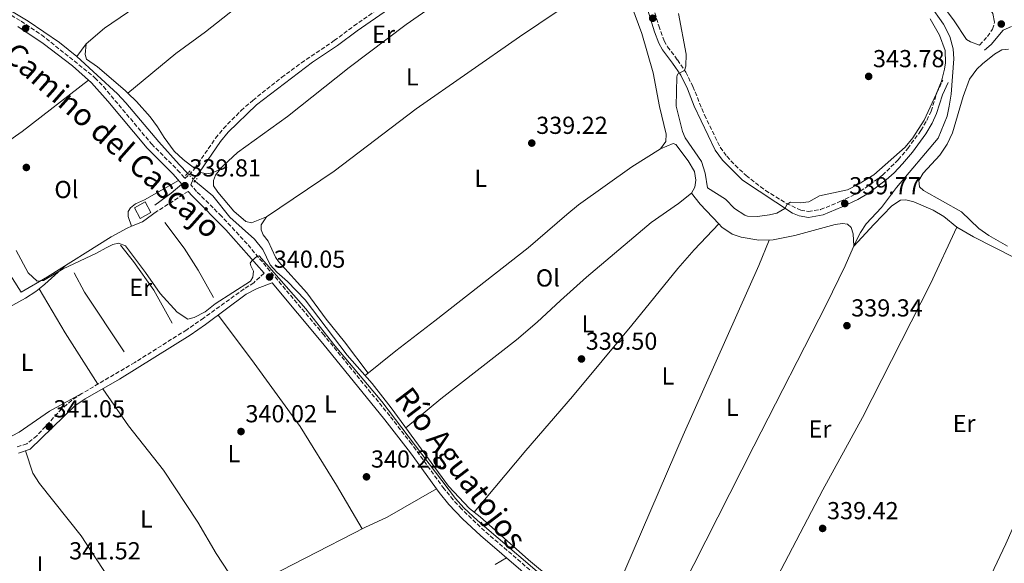
# Model space of a CAD drawing. Units: metres. Extents: x 595000 to 598152, y 4664303 to 4666659.
# Drawn here: x 597348 to 597749, y 4664801 to 4665022 of the extents above; entities that cross this region are included whole.
import ezdxf
from ezdxf.enums import TextEntityAlignment as Align

# ---------------------------------------------------------------- set-up
doc = ezdxf.new("R2010")
doc.units = ezdxf.units.M
doc.header["$MEASUREMENT"] = 0
for name, pattern in [('DGN Style 2', [1.7399219301090239, 1.043953158065414, -0.6959687720436097]), ('DGN Style 3', [2.435890702152634, 1.739921930109024, -0.6959687720436097]), ('DGN Style 5', [1.217945351076317, 0.5219765790327072, -0.6959687720436097])]:
    doc.linetypes.add(name, pattern=pattern)
for name, color, linetype, lineweight in [('Acequia sin especificar', 4, 'Continuous', 0), ('Acequia sin especificar no vista', 4, 'DGN Style 5', 0), ('Camino', 7, 'DGN Style 3', 0), ('Cauce lineal', 142, 'Continuous', 13), ('Cota de punto acotado terreno', 7, 'Continuous', 0), ('Curva de nivel intermedia', 30, 'Continuous', 0), ('Edificio', 1, 'Continuous', 13), ('Etiqueta de uso rústico', 92, 'Continuous', 0), ('Línea  de bancal', 1, 'Continuous', 13), ('Línea de cambio de uso (parcela vista)', 92, 'Continuous', 0), ('Margen derecho', 7, 'Continuous', 0), ('Pontón-alcantarilla (pasos de agua)', 1, 'DGN Style 2', 0), ('Punto acotado terreno (símbolo)', 7, 'Continuous', 0), ('Texto de Canal-acequia (área)', 4, 'Continuous', 0)]:
    doc.layers.add(name, color=color, linetype=linetype, lineweight=lineweight)
doc.styles.add('Style-Arial', font='arial.ttf')

# ---------------------------------------------------------------- blocks, each defined once
blk = doc.blocks.new('5PATER')
at = {"layer": 'Cauce lineal', "linetype": 'Continuous', "lineweight": 0}
h = blk.add_hatch(color=51, dxfattribs=at)
edge = h.paths.add_edge_path()
edge.add_ellipse((0, 0), major_axis=(-0.1095731443231308, -0.1110710700762829), ratio=0.9994222409660317, start_angle=0, end_angle=360)

msp = doc.modelspace()

# ---------------------------------------------------------------- linework, layer by layer
at = {"layer": 'Acequia sin especificar', "color": 4, "linetype": 'Continuous', "lineweight": 0}
for points in [[(597370.9000000004, 4665007.380000001, 338.5200000000041), (597374.6699999999, 4665012.51, 338.4100000000035), (597382.1299999999, 4665018.92, 338.3399999999965), (597410.6299999999, 4665038.560000001, 338.2100000000065), (597422.7599999999, 4665046.34, 338.2100000000065), (597440.3399999999, 4665057.140000001, 337.8300000000018), (597452.6200000001, 4665064.189999999, 337.6300000000047), (597464.4500000002, 4665070.5, 337.4600000000065), (597506.2999999998, 4665089.930000001, 337.5099999999948), (597512.8399999999, 4665094.850000001, 337.5099999999948), (597518.5099999999, 4665098.52, 337.5099999999948), (597524.4500000002, 4665101.119999999, 337.4799999999959), (597542.8799999999, 4665110.300000001, 337.4100000000035), (597547.3700000001, 4665113.560000001, 337.2799999999988), (597550.0999999996, 4665116.15, 337.2599999999948), (597552.8499999996, 4665120.26, 337.1000000000058), (597554.7199999997, 4665124.380000001, 337.0299999999988), (597554.6799999997, 4665127.41, 336.8999999999942), (597553.1100000005, 4665133.17, 336.7799999999988), (597550.6600000003, 4665138.779999999, 336.6499999999942), (597546.1299999999, 4665153.180000001, 336.5200000000041)], [(597370.9000000004, 4665007.380000001, 338.5200000000041), (597363.8200000003, 4665013.140000001, 338.5200000000041), (597351.0999999996, 4665021.869999999, 338.5399999999936), (597338.7000000002, 4665029.180000001, 338.5200000000041)], [(597612.4199999999, 4664781.140000001, 339.6100000000006), (597646.6100000005, 4664848.720000001, 339.4600000000065), (597676.0099999999, 4664906.289999999, 339.0500000000029), (597683.8600000005, 4664922.17, 339.0500000000029), (597687.9699999997, 4664931.76, 339.0500000000029), (597690.0499999998, 4664935.689999999, 339.0500000000029), (597692.29, 4664939.27, 339.0500000000029), (597698.6100000005, 4664945.960000001, 339.0800000000018), (597704.7400000002, 4664953.980000001, 339.0800000000018), (597721.6600000003, 4664974.109999999, 339.0299999999988), (597725.3499999996, 4664983.140000001, 339.0299999999988), (597726.1799999997, 4664987.15, 339.0299999999988), (597726.9299999997, 4664992.119999999, 339.0299999999988), (597728.0099999999, 4665006.49, 339.0299999999988), (597727.7400000002, 4665010.52, 339.0299999999988), (597726.4100000003, 4665015.58, 339.0299999999988), (597723.79, 4665020.539999999, 339.0299999999988), (597718.2300000006, 4665028.449999999, 339.0299999999988)], [(597416.0599999996, 4664959.800000001, 338.9100000000035), (597412.6100000005, 4664963.430000001, 338.8699999999953), (597404.25, 4664972.619999999, 338.7899999999936), (597390.8700000001, 4664988.539999999, 338.5200000000041), (597387.4100000003, 4664992.189999999, 338.4900000000052), (597370.9000000004, 4665007.380000001, 338.5200000000041)], [(597606.2699999996, 4664768.34, 339.6300000000047), (597605.0899999999, 4664768.9, 339.6199999999953), (597602.0599999996, 4664770.779999999, 339.6199999999953), (597594.7000000002, 4664772.800000001, 339.6199999999953), (597588.54, 4664775.119999999, 339.6199999999953), (597584.9800000006, 4664776.939999999, 339.6199999999953), (597574.1699999999, 4664786.359999999, 339.570000000007), (597554.9000000004, 4664802.390000001, 339.570000000007), (597535.1600000003, 4664819.84, 339.5200000000041), (597530.8099999996, 4664823.230000001, 339.4499999999971), (597522.2800000003, 4664832.33, 339.3999999999942), (597498.9000000004, 4664864.33, 339.320000000007), (597491.1399999997, 4664874.230000001, 339.320000000007), (597480.9900000002, 4664885.720000001, 339.3000000000029), (597463.8200000003, 4664908.220000001, 339.1999999999971), (597456.75, 4664915.720000001, 339.1000000000058), (597452.3499999996, 4664919.609999999, 339.070000000007), (597449.5999999996, 4664922.49, 339.0200000000041), (597446.5899999999, 4664928.810000001, 339.0200000000041), (597443.2699999996, 4664933, 339.0200000000041), (597433.2000000002, 4664941.960000001, 338.9700000000012), (597426.3300000001, 4664950.59, 338.9400000000023), (597419.2599999999, 4664956.439999999, 338.9400000000023), (597419.0099999999, 4664956.699999999, 338.9400000000023)], [(597262.6799999997, 4664684.26, 344.2200000000012), (597267.1500000004, 4664685.810000001, 344.1199999999953), (597277.7000000002, 4664687.600000001, 343.5099999999948), (597282.3300000001, 4664689.32, 343.3399999999965), (597289.4699999997, 4664692.65, 343.1900000000023), (597301.4000000004, 4664701.130000001, 342.7799999999988), (597308.9800000006, 4664706.029999999, 342.429999999993), (597329.2000000002, 4664721.91, 342.1499999999942), (597338.8799999999, 4664727.880000001, 341.9799999999959), (597352.5300000003, 4664737.300000001, 341.7799999999988), (597371.79, 4664749.230000001, 341.4199999999983), (597383.1100000005, 4664755.42, 341.2200000000012), (597400.1500000004, 4664765.939999999, 341.1199999999953), (597420.3300000001, 4664779.75, 340.7899999999936), (597430.3499999996, 4664785.710000001, 340.7700000000041), (597439.54, 4664790.609999999, 340.6399999999995), (597488.2000000002, 4664815.49, 340.0099999999948)]]:
    msp.add_polyline3d(points, dxfattribs=at)
at = {"layer": 'Acequia sin especificar no vista', "color": 4, "linetype": 'DGN Style 5', "lineweight": 0, "extrusion": (-0.004832645749475082, 0.005078373501619717, 0.9999754275269158), "elevation": 21142.20972355722, "flags": 128}
msp.add_lwpolyline([(597413.6715767564, 4664909.486072132), (597410.721466224, 4664912.586112109)], dxfattribs=at)
at = {"layer": 'Camino', "color": 7, "linetype": 'DGN Style 3', "lineweight": 0, "extrusion": (0.003980936962536384, 0.002552783814913219, 0.999988817655325), "elevation": 14626.72785952952, "flags": 128}
msp.add_lwpolyline([(597410.1731800141, 4664930.34113854), (597397.7130000797, 4664922.351112504)], dxfattribs=at)
at = {"layer": 'Camino', "color": 7, "linetype": 'DGN Style 3', "lineweight": 0}
for points in [[(597602.0000000002, 4665039.219999999, 339.6100000000005), (597607.8899999999, 4665019.890000001, 339.5299999999989), (597610.0899999995, 4665013.82, 339.6199999999954), (597611.4599999995, 4665011.38, 339.6699999999984), (597615.4600000005, 4665006.070000002, 339.7200000000013), (597618.8899999993, 4665001.010000003, 340.0700000000071), (597621.7699999983, 4664995.210000002, 340.3999999999941), (597626.5200000004, 4664983.580000003, 340.3899999999995), (597632.9100000006, 4664970.430000001, 340.300000000003), (597635.6399999997, 4664966.760000003, 340.2700000000041), (597639.0199999993, 4664963.080000003, 340.2799999999989), (597643.4600000007, 4664958.950000001, 340.2799999999989), (597651.3900000011, 4664952.830000003, 340.0800000000018), (597659.8599999979, 4664947.559999999, 339.7599999999949), (597665.6999999986, 4664944.82, 339.5200000000041), (597668.839999999, 4664944.270000001, 339.4900000000051), (597673.7699999998, 4664945.030000002, 339.4499999999971), (597681.6599999999, 4664948.31, 339.770000000004), (597687.8400000001, 4664951.260000002, 339.7499999999999), (597691.8999999971, 4664953.760000004, 339.8200000000069)], [(597331.6999999998, 4665031.770000001, 339.8000000000029), (597348.1700000009, 4665021.800000002, 339.6300000000046), (597356.479999999, 4665016.25, 339.6300000000046), (597378.2899999977, 4664998.790000001, 339.7299999999959), (597381.73, 4664995.149999999, 339.7100000000065), (597401.3599999992, 4664971.77, 339.699999999997), (597411.9499999996, 4664961.149999999, 339.7799999999988), (597414.9400000002, 4664957.780000002, 339.8300000000019), (597416.6400000012, 4664959.180000002, 339.5399999999935), (597418.9299999999, 4664961.820000002, 339.1699999999983), (597427.4100000003, 4664974.180000001, 338.8899999999995), (597430.6099999989, 4664978.100000002, 338.820000000007), (597437.7999999993, 4664985.390000001, 338.679999999993), (597442.5399999979, 4664989.550000001, 338.6399999999995), (597454.2899999983, 4664998.88, 338.5899999999965), (597462.3299999982, 4665004.820000002, 338.570000000007), (597475.7199999993, 4665013.870000003, 338.5399999999936), (597483.7100000001, 4665019.850000003, 338.5899999999965), (597507.4099999998, 4665036.440000002, 338.8699999999953)], [(597738.5799999988, 4665012.100000001, 338.1000000000058), (597741.7600000016, 4665015.539999999, 338.0700000000069), (597743.8599999984, 4665018.559999999, 338.0700000000069), (597744.6299999994, 4665021.440000002, 338.1000000000058)], [(597691.8999999971, 4664953.760000004, 339.8200000000069), (597698.989999997, 4664959.020000001, 339.9400000000023), (597705.3999999975, 4664965.300000001, 340.0099999999948), (597709.2699999989, 4664969.95, 339.9700000000012), (597714.6700000013, 4664977.280000002, 340.0000000000001), (597717.0799999986, 4664981.390000002, 339.9499999999972), (597718.7999999997, 4664985.120000003, 339.8999999999942), (597721.1700000013, 4664992.630000001, 339.8000000000029), (597723.5300000015, 4664997.77, 339.4700000000011)], [(597559.0899999993, 4664795.080000003, 340.7400000000054), (597536.9400000009, 4664814.109999999, 340.6199999999953), (597527.6, 4664823.080000003, 340.5), (597524.2100000015, 4664826.760000003, 340.4600000000065), (597520.4999999988, 4664831.300000002, 340.429999999993), (597507.1900000006, 4664849.600000001, 340.3800000000046), (597498.3199999991, 4664861.010000002, 340.3800000000046), (597471.5599999975, 4664893.910000003, 340.2899999999936), (597440.2499999992, 4664931.080000003, 339.9299999999931), (597429.8399999999, 4664942.350000002, 339.8500000000058), (597419.69, 4664952.420000002, 339.8500000000058), (597417.3200000006, 4664955.090000001, 339.8200000000069)], [(597447.1600000004, 4664919.149999999, 340.0299999999988), (597442.9600000004, 4664915.260000002, 340.0899999999966), (597438.9899999985, 4664912.7, 340.1699999999982), (597422.5199999998, 4664900.82, 340.1999999999971), (597415.6499999987, 4664896.090000001, 340.2500000000001), (597394.4999999994, 4664882.760000003, 340.4799999999959), (597372.9099999998, 4664870.090000002, 340.8999999999942), (597368.769999998, 4664867.290000001, 340.8600000000007), (597364.739999998, 4664863.88, 340.8699999999953), (597354.5799999969, 4664852.82, 341.0700000000071), (597350.5300000012, 4664849.660000003, 341.179999999993), (597346.6399999998, 4664848.370000003, 341.3999999999943)]]:
    msp.add_polyline3d(points, dxfattribs=at)
at = {"layer": 'Curva de nivel intermedia', "color": 30, "linetype": 'Continuous', "lineweight": 0, "elevation": 340.0000000000001, "flags": 128}
for points in [[(597615.9900000002, 4665024.88), (597619.01, 4665008.349999999), (597618.8600000002, 4665003.489999999), (597618.400000002, 4665001.71), (597615.540000001, 4665000.230000001), (597615.2100000002, 4664999.07), (597615.0000000001, 4664987.199999999), (597617.5800000017, 4664976.84), (597618.5800000008, 4664974.28), (597625.3600000001, 4664964.689999999), (597626.7900000006, 4664959.900000001), (597627.6800000003, 4664953.890000001), (597635.0400000007, 4664949.259999999), (597638.7900000013, 4664945.509999999), (597642.9600000001, 4664942.720000002), (597644.0799999997, 4664942.34), (597648.0800000008, 4664942.259999999), (597653.0200000005, 4664942.909999999), (597655.9700000009, 4664943.600000001), (597659.27, 4664945.550000001), (597660.1600000019, 4664947.259999999), (597661.5900000002, 4664948.03), (597665.4600000015, 4664947.84), (597668.9700000008, 4664948.269999999), (597673.3499999995, 4664950.71), (597684.74, 4664953.09), (597689.2000000014, 4664955.34), (597695.4300000009, 4664959.230000001), (597708.1800000003, 4664970.439999999), (597711.4100000003, 4664974.26), (597716.0400000014, 4664981.529999998), (597720.9299999998, 4664992.099999999), (597722.9900000006, 4664997.349999999), (597724.3000000004, 4665002.199999999), (597724.7300000018, 4665004.890000001), (597724.4900000005, 4665009.869999998), (597722.1700000003, 4665016.17), (597718.4000000019, 4665022.71)], [(597441.4900000019, 4664923.220000001), (597441.7500000012, 4664922.109999998), (597442.850000001, 4664920.01), (597442.6100000017, 4664917.449999998), (597441.5600000012, 4664915.859999998), (597427.1800000002, 4664906.640000001), (597423.1200000009, 4664903.409999999), (597418.6999999997, 4664901.08), (597416.0900000012, 4664900.38), (597411.7700000008, 4664903.25), (597404.8600000017, 4664910.850000001), (597398.8500000014, 4664919.449999998), (597390.6900000006, 4664930.24), (597387.880000001, 4664931.349999999), (597385.5400000009, 4664930.759999999), (597382.8499999997, 4664929.509999999), (597378.870000001, 4664927.300000001), (597365.3700000006, 4664920.850000001), (597357.3700000008, 4664916.119999998), (597354.7800000003, 4664915.91), (597351.1000000011, 4664919.300000001), (597346.1799999994, 4664928.439999999)], [(597566.7800000005, 4664790.409999999), (597534.110000001, 4664818.390000001), (597528.5299999998, 4664823.57), (597525.1700000004, 4664827.289999997), (597495.1500000019, 4664866.84), (597476.1500000006, 4664889.380000001), (597464.140000001, 4664904.569999999), (597445.2100000012, 4664926.149999999), (597444.3399999995, 4664926.08), (597442.1400000001, 4664924.189999999), (597441.4900000019, 4664923.220000001)]]:
    msp.add_lwpolyline(points, dxfattribs=at)
at = {"layer": 'Edificio', "color": 1, "linetype": 'Continuous', "lineweight": 13, "elevation": 341.6000000000058, "flags": 128}
msp.add_lwpolyline([(597401.0999999996, 4664943.82), (597396.75, 4664941.41), (597394.3200000003, 4664945.800000001), (597398.6799999997, 4664948.210000001), (597401.0999999996, 4664943.82)], close=True, dxfattribs=at)
at = {"layer": 'Edificio', "color": 51, "linetype": 'Continuous', "lineweight": 13, "elevation": 341.6000000000058, "flags": 128}
msp.add_lwpolyline([(597396.75, 4664941.41), (597394.3200000003, 4664945.800000001), (597398.6799999997, 4664948.210000001), (597401.0999999996, 4664943.82), (597396.75, 4664941.41)], dxfattribs=at)
at = {"layer": 'Línea  de bancal', "color": 1, "linetype": 'Continuous', "lineweight": 13, "extrusion": (0.2390090211469075, 0.149484573535352, 0.9594420514472727), "elevation": 840436.7597815655, "flags": 128}
msp.add_lwpolyline([(3638268.584139512, -2859145.660521282), (3638297.843496518, -2859144.880119093), (3638306.712339604, -2859145.412211495)], dxfattribs=at)
at = {"layer": 'Línea  de bancal', "color": 1, "linetype": 'Continuous', "lineweight": 13}
for points in [[(597426.6000000016, 4664909.289999999, 340.0899999999965), (597420.2899999995, 4664920.399999998, 340.1100000000006), (597414.5599999984, 4664929.28, 340.1399999999995), (597406.7199999997, 4664939.75, 340.0899999999965)], [(597409.7300000006, 4664898.830000003, 340.2400000000052), (597402.3200000009, 4664912.190000001, 340.2100000000065), (597393.9299999999, 4664923.86, 340.1900000000023), (597388.6700000028, 4664930.539999999, 340.1900000000023)]]:
    msp.add_polyline3d(points, dxfattribs=at)
at = {"layer": 'Línea de cambio de uso (parcela vista)', "color": 92, "linetype": 'Continuous', "lineweight": 0, "flags": 128}
for points, elevation in [([(597391.6100000005, 4664992.470000001), (597391.6135, 4664992.472899999)], 338.6199999999953), ([(597355.5911999998, 4664912.8079), (597355.5899999999, 4664912.810000001)], 340.570000000007)]:
    msp.add_lwpolyline(points, dxfattribs=dict(at, elevation=elevation))
at = {"layer": 'Línea de cambio de uso (parcela vista)', "color": 92, "linetype": 'Continuous', "lineweight": 0, "extrusion": (0.02291489934149021, 0.002369585923157026, 0.9997346110097031), "elevation": 25087.98435013906, "flags": 128}
msp.add_lwpolyline([(4578723.623741669, -1074003.252661259), (4578732.448717497, -1073996.563448554), (4578737.196363542, -1073993.524870427)], dxfattribs=at)
at = {"layer": 'Línea de cambio de uso (parcela vista)', "color": 92, "linetype": 'Continuous', "lineweight": 0, "extrusion": (0.06211878083941806, -0.1099351876186529, 0.9919957215584532), "elevation": -475394.3627482003, "flags": 128}
msp.add_lwpolyline([(2815004.568111123, 3737415.83630292), (2815009.29528931, 3737415.274022378), (2815016.849025076, 3737416.065966803)], dxfattribs=at)
at = {"layer": 'Línea de cambio de uso (parcela vista)', "color": 92, "linetype": 'Continuous', "lineweight": 0, "extrusion": (0.5505305515162221, -0.5889844660443665, 0.5916193122318414), "elevation": -2418497.189860593, "flags": 128}
msp.add_lwpolyline([(3621878.111030019, 1775165.893652435), (3621867.201873414, 1775166.216146072), (3621864.245534407, 1775166.486048439)], dxfattribs=at)
at = {"layer": 'Línea de cambio de uso (parcela vista)', "color": 92, "linetype": 'Continuous', "lineweight": 0, "extrusion": (0.1839997337860552, 0.1178603051059182, 0.9758345384577247), "elevation": 660053.6565567736, "flags": 128}
msp.add_lwpolyline([(3605901.263144216, -2946135.816943282), (3605926.102049296, -2946135.862707619), (3605946.872751516, -2946136.732230004)], dxfattribs=at)
at = {"layer": 'Línea de cambio de uso (parcela vista)', "color": 92, "linetype": 'Continuous', "lineweight": 0, "extrusion": (0.1164063070112255, -0.241650903500416, 0.9633558078536928), "elevation": -1057377.932368223, "flags": 128}
msp.add_lwpolyline([(2562747.812114441, 3798917.132569928), (2562757.817898272, 3798917.095288038), (2562780.972262918, 3798918.698409299)], dxfattribs=at)
at = {"layer": 'Línea de cambio de uso (parcela vista)', "color": 92, "linetype": 'Continuous', "lineweight": 0, "extrusion": (-0.09006793719580891, -0.05376900560003999, 0.9944831123383014), "elevation": -304302.7587606602, "flags": 128}
msp.add_lwpolyline([(-3699061.753018182, 2888210.565424403), (-3699061.753018183, 2888215.999336436)], dxfattribs=at)
at = {"layer": 'Línea de cambio de uso (parcela vista)', "color": 92, "linetype": 'Continuous', "lineweight": 0}
for points in [[(597391.6135, 4664992.472899999, 338.6199999999953), (597411.2000000002, 4665008.59, 338.4199999999983), (597423.2800000003, 4665017.480000001, 338.4199999999983), (597439.9299999997, 4665030.730000001, 338.25), (597452.7300000006, 4665039.92, 338.1999999999971), (597461.3799999999, 4665044.949999999, 338.1699999999983), (597490.0300000003, 4665058.430000001, 338.3500000000058), (597491.6100000005, 4665058.65, 338.3999999999942), (597492.9400000004, 4665057.210000001, 338.4499999999971), (597495.6100000005, 4665050.300000001, 338.5500000000029), (597499.3799999999, 4665042.65, 338.570000000007), (597509.5800000001, 4665047.710000001, 338.4700000000012), (597518.2100000001, 4665052.789999999, 338.3600000000006), (597546.3099999996, 4665072.789999999, 338.3800000000047), (597560.5199999996, 4665080.289999999, 338.679999999993)], [(597562.7599999999, 4665079.369999999, 338.6999999999971), (597568.2599999999, 4665071.960000001, 338.6999999999971), (597579.9299999997, 4665057.49, 338.7299999999959), (597585.7699999996, 4665049.369999999, 338.820000000007), (597590.4699999997, 4665041.050000001, 338.8999999999942), (597596.9699999997, 4665027.74, 338.8999999999942), (597601.0499999998, 4665016.77, 338.929999999993), (597605.5599999996, 4665000.789999999, 338.8899999999995), (597608.2300000006, 4664987.109999999, 338.9799999999959), (597610.9199999999, 4664975.76, 339.0800000000018), (597610.7699999996, 4664972.77, 339.1300000000047), (597608.5499999998, 4664969.82, 339.2299999999959)], [(597572.0300000003, 4665067.279999999, 338.7100000000065), (597551.8300000001, 4665053.970000001, 338.6699999999983), (597516.5800000001, 4665028.51, 338.8800000000047), (597505.0700000003, 4665020.5, 339.1100000000006), (597481.7599999999, 4665002.980000001, 338.929999999993), (597456.7100000001, 4664982.960000001, 338.7599999999948), (597436.2999999998, 4664968.24, 338.7100000000065), (597428.7100000001, 4664961.26, 338.8099999999977), (597426.1699999999, 4664960.02, 338.9100000000035), (597423.7699999996, 4664959.59, 338.9600000000065), (597420.8200000003, 4664960.350000001, 339.1699999999983)], [(597278.7006000001, 4665052.1691, 340.1499999999942), (597308.3200000003, 4665005.609999999, 340.3300000000018), (597321.4400000004, 4664986.140000001, 340.4100000000035), (597334.3399999999, 4664966.91, 339.8000000000029), (597348.6900000004, 4664976.869999999, 339.7899999999936), (597375.5899999999, 4664997.789999999, 339.7200000000012)], [(597448.1399999997, 4664942.140000001, 338.9199999999983), (597475.7400000002, 4664960.689999999, 338.7700000000041), (597509.0800000001, 4664986.050000001, 338.75), (597551.1299999999, 4665015.41, 338.8000000000029), (597575.2400000002, 4665031.76, 338.679999999993), (597589.8300000001, 4665042.180000001, 338.8899999999995)], [(597722.2300000006, 4665029.970000001, 338.3899999999995), (597728.25, 4665021.99, 338.3399999999965), (597733.1900000004, 4665014.41, 338.1900000000023), (597734.8399999999, 4665013.369999999, 338.1100000000006), (597738.5800000001, 4665012.100000001, 338.1000000000058)], [(597391.6135, 4664992.472899999, 338.6217999999935), (597390.5300000003, 4664993.5, 338.6100000000006), (597379.3300000001, 4665003.15, 338.5599999999977), (597374.9000000004, 4665006.33, 338.6000000000058), (597374.2300000006, 4665008.180000001, 338.5599999999977), (597374.6699999999, 4665012.51, 338.4100000000035)], [(597749.8799999999, 4664930.17, 338.6100000000006), (597742.25, 4664934.49, 338.5899999999965), (597738.1799999997, 4664937.4, 338.570000000007), (597731.1500000004, 4664944.07, 338.4900000000052), (597715.6600000003, 4664952.82, 338.5899999999965), (597714.0199999996, 4664954.33, 338.5399999999936), (597713.7800000003, 4664956.92, 338.4900000000052), (597715.5300000003, 4664959.84, 338.5200000000041), (597722.3399999999, 4664967.17, 338.4600000000065), (597725.4100000003, 4664971.75, 338.5), (597727.5300000003, 4664976.279999999, 338.5399999999936), (597731.9199999999, 4664991.08, 338.6699999999983), (597734.4800000006, 4664998.199999999, 338.6699999999983), (597737.4100000003, 4665002.24, 338.6499999999942), (597739.7000000002, 4665004.369999999, 338.6399999999995), (597744.5899999999, 4665008.310000001, 338.6399999999995), (597747.6399999997, 4665010.09, 338.6699999999983), (597750.3499999996, 4665010.380000001, 338.6699999999983)], [(597418.9299999997, 4664961.82, 339.1699999999983), (597414.2000000002, 4664965.4, 338.9700000000012), (597410.5999999996, 4664968.84, 338.8800000000047), (597406.4299999997, 4664974.350000001, 338.8399999999965), (597403.7699999996, 4664978.810000001, 338.7100000000065), (597400.7400000002, 4664982.789999999, 338.6900000000023), (597395.1399999997, 4664989.130000001, 338.6600000000035), (597391.6135, 4664992.472899999, 338.6217999999935)], [(597608.5499999998, 4664969.82, 339.2299999999959), (597596.8600000005, 4664962.470000001, 339.1999999999971), (597575.25, 4664946.970000001, 339.3699999999953), (597570.4400000004, 4664943.050000001, 339.5299999999988), (597554.6399999997, 4664929.51, 339.2799999999988), (597516.7599999999, 4664899.680000001, 339.1999999999971), (597500.8600000005, 4664887.550000001, 339.1900000000023), (597488.3300000001, 4664877.41, 339.320000000007)], [(597621.2400000002, 4664951.720000001, 339.6399999999995), (597622.5999999996, 4664954.119999999, 339.6399999999995), (597623.0300000003, 4664957.01, 339.6699999999983), (597622.4299999997, 4664960.52, 339.7400000000052), (597619.8600000005, 4664964.869999999, 339.6900000000023), (597614.8200000003, 4664971.550000001, 339.6399999999995), (597613.7599999999, 4664972.01, 339.5899999999965), (597608.5499999998, 4664969.82, 339.2299999999959)], [(597429.7699999996, 4664962.230000001, 338.7899999999936), (597427.4100000003, 4664959.029999999, 338.9199999999983), (597426.5199999996, 4664956.84, 338.8899999999995), (597426.6100000005, 4664954.789999999, 338.8899999999995), (597428.29, 4664952.09, 338.8699999999953), (597434.7699999996, 4664944.470000001, 338.8000000000029), (597439.79, 4664940.26, 338.8399999999965), (597442.0800000001, 4664939.619999999, 338.7899999999936), (597448.1399999997, 4664942.140000001, 338.9199999999983)], [(597319.9299999997, 4664955.41, 340.2200000000012), (597321.75, 4664950.119999999, 340.2200000000012), (597324.0999999996, 4664945.75, 340.1900000000023), (597329.6399999997, 4664938.77, 340.1199999999953), (597338.4299999997, 4664926.609999999, 340.0899999999965), (597348.2599999999, 4664911.350000001, 340.1199999999953), (597358.9199999999, 4664917.609999999, 340.1199999999953), (597384.9100000003, 4664933.9, 340.0399999999936), (597391.4299999997, 4664937.5, 339.9100000000035), (597393.2199999997, 4664938.2501, 339.8809999999939)], [(597393.2199999997, 4664938.2501, 339.8800000000047), (597391.8399999999, 4664942.27, 339.8800000000047), (597391.8499999996, 4664944.25, 339.8600000000006), (597392.8200000003, 4664945.779999999, 339.8600000000006), (597394.7400000002, 4664947.380000001, 339.8300000000018), (597398.3899999997, 4664949.02, 339.8300000000018), (597412.3300000001, 4664956.91, 339.8000000000029)], [(597504.9000000004, 4664856.109999999, 339.3399999999965), (597519.0999999996, 4664867.970000001, 339.3999999999942), (597549.9500000002, 4664891.970000001, 339.3999999999942), (597558.3600000005, 4664899.230000001, 339.4199999999983), (597567.9299999997, 4664907.970000001, 339.8699999999953), (597578.4299999997, 4664917.539999999, 339.8699999999953), (597599.4900000002, 4664935.350000001, 339.7899999999936), (597604.8399999999, 4664939.74, 339.7200000000012), (597615.9000000004, 4664947.57, 339.6399999999995), (597621.2400000002, 4664951.720000001, 339.6399999999995)], [(597729.3399999999, 4664937.92, 339.3000000000029), (597723.9400000004, 4664942.300000001, 339.25), (597719.5899999999, 4664944.75, 339.320000000007), (597711.7699999996, 4664948.220000001, 339.3500000000058), (597708.5099999999, 4664949, 339.4199999999983), (597706.2999999998, 4664948.82, 339.5200000000041), (597702.7699999996, 4664946.560000001, 339.570000000007), (597695.4500000002, 4664938.99, 339.6100000000006), (597687.3300000001, 4664930.140000001, 339.0500000000029), (597687.0300000003, 4664935.199999999, 339.2100000000065), (597686.1900000004, 4664937.77, 339.2100000000065), (597684.7699999996, 4664939.109999999, 339.2100000000065), (597682.7300000006, 4664939.369999999, 339.2100000000065), (597679.6699999999, 4664939.02, 339.1399999999995), (597663.3099999996, 4664934.49, 339.2400000000052), (597654.4900000002, 4664932.67, 339.320000000007), (597648.6299999999, 4664932.59, 339.3399999999965), (597641.4400000004, 4664933.75, 339.3399999999965), (597637.7300000006, 4664935.09, 339.3500000000058), (597633.5800000001, 4664937.859999999, 339.3899999999995), (597632.3097000001, 4664939.219699999, 339.4159000000073)], [(597489.5300000003, 4664878.390000001, 339.3000000000029), (597479.8799999999, 4664891.119999999, 339.2599999999948), (597472.3899999997, 4664900.42, 339.179999999993), (597464.6100000005, 4664911.08, 339.0800000000018), (597453.0899999999, 4664923.9, 338.9499999999971), (597451.8399999999, 4664925.730000001, 338.9499999999971), (597448.7800000003, 4664932.180000001, 338.9499999999971), (597446.7800000003, 4664934.730000001, 338.9499999999971), (597445.9699999997, 4664936.800000001, 338.9499999999971), (597445.9699999997, 4664938.869999999, 338.9199999999983), (597448.1399999997, 4664942.140000001, 338.9199999999983)], [(597632.3097000001, 4664939.219699999, 339.4199999999983), (597622.29, 4664928.600000001, 339.4400000000023), (597615.6900000004, 4664921.100000001, 339.4600000000065), (597596.9299999997, 4664897.980000001, 339.6699999999983), (597572.7699999996, 4664868.869999999, 339.6900000000023), (597553.7599999999, 4664846.9, 339.4100000000035), (597532.6900000004, 4664821.77, 339.4799999999959)], [(597637.1431999998, 4664762.5133, 339.6401999999944), (597639.2800000003, 4664765.25, 339.6199999999953), (597651.4900000002, 4664786.42, 339.5200000000041), (597674.6600000003, 4664830.92, 339.4700000000012), (597690.8600000005, 4664860.34, 339.4199999999983), (597718.5999999996, 4664914.75, 339.320000000007), (597729.3399999999, 4664937.92, 339.3000000000029)], [(597786.3995000003, 4664892.5602, 339.6999999999971), (597786.7999999998, 4664900.550000001, 339.6699999999983), (597785.6299999999, 4664904.130000001, 339.7299999999959), (597784.0099999999, 4664906.84, 339.6999999999971), (597780.3600000005, 4664910.289999999, 339.6999999999971), (597769.4600000001, 4664916.92, 339.6499999999942), (597736.0099999999, 4664933.99, 339.3000000000029), (597729.3399999999, 4664937.92, 339.3000000000029)], [(597583.6699999999, 4664778.09, 339.6199999999953), (597588.9500000002, 4664786.560000001, 339.7200000000012), (597591.1500000004, 4664791.060000001, 339.6900000000023), (597617.7999999998, 4664853.09, 339.6199999999953), (597648.6200000001, 4664922.220000001, 339.3300000000018), (597652.8600000005, 4664932.640000001, 339.320000000007)], [(597355.5911999998, 4664912.8079, 340.5675999999949), (597354.2100000001, 4664911.65, 340.6999999999971), (597349.9699999997, 4664909.02, 340.7799999999988), (597332.5499999998, 4664899.51, 340.8699999999953), (597324.0199999996, 4664894.5, 340.9499999999971), (597320.3499999996, 4664891.67, 340.9499999999971), (597320.0700000003, 4664889.939999999, 340.9499999999971), (597322.9600000001, 4664882.810000001, 340.9499999999971), (597334.25, 4664860.66, 340.820000000007), (597336.5300000003, 4664853.029999999, 340.820000000007), (597338.0999999996, 4664851.08, 340.820000000007), (597339.9000000004, 4664850.92, 340.8000000000029), (597344.5099999999, 4664852.810000001, 340.8000000000029), (597347.4199999999, 4664854.41, 340.8000000000029), (597359.7999999998, 4664862.880000001, 340.7700000000041), (597372.9100000003, 4664870.09, 340.8999999999942)], [(597487.0800000001, 4664814.92, 340.0299999999988), (597476.6299999999, 4664832.77, 340.1499999999942), (597461.8499999996, 4664856.689999999, 340.2299999999959), (597441.9900000002, 4664884.029999999, 340.25), (597428.4299999997, 4664902.039999999, 340.1900000000023)], [(597700.1699999999, 4664713.51, 340.1300000000047), (597707.6900000004, 4664726.49, 340.1100000000006), (597726.4900000002, 4664761.779999999, 340.0200000000041), (597737.3399999999, 4664783.67, 339.9700000000012), (597749.2800000003, 4664808.92, 339.8800000000047), (597782.2000000002, 4664883.58, 339.6499999999942), (597786.3995000003, 4664892.5602, 339.7007000000012)], [(597381.4299999997, 4664872.02, 340.7299999999959), (597391.9500000002, 4664856.939999999, 340.5800000000018), (597406.2400000002, 4664838.859999999, 340.5800000000018), (597420.1200000001, 4664817.76, 340.5800000000018), (597427.6399999997, 4664804.91, 340.6100000000006), (597437.7400000002, 4664789.65, 340.6699999999983)], [(597401.4000000004, 4664766.800000001, 341.1000000000058), (597392.4000000004, 4664781.92, 341.1300000000047), (597372.6299999999, 4664812.100000001, 341.3600000000006), (597355.7400000002, 4664833.430000001, 341.1499999999942), (597353.0199999996, 4664837.66, 341.1499999999942), (597350.0300000003, 4664846.779999999, 341.2599999999948)]]:
    msp.add_polyline3d(points, dxfattribs=at)
at = {"layer": 'Margen derecho', "color": 7, "linetype": 'Continuous', "lineweight": 0, "extrusion": (0.05904399114729859, 0.06041944571298923, 0.9964252594596009), "elevation": 317466.3075658106, "flags": 128}
msp.add_lwpolyline([(2833106.501727482, -3740472.776721333), (2833129.958858239, -3740474.552310425), (2833149.49402828, -3740474.856469786), (2833151.896403837, -3740475.025800849)], dxfattribs=at)
at = {"layer": 'Margen derecho', "color": 7, "linetype": 'Continuous', "lineweight": 0}
for points in [[(597744.6299999994, 4665021.440000002, 338.1000000000058), (597743.9999999991, 4665024.88, 338.1000000000058), (597741.2600000009, 4665029.080000003, 338.1499999999942), (597721.73, 4665053.81, 338.6000000000059), (597712.2799999996, 4665065.170000004, 338.5599999999976), (597687.4299999989, 4665097.170000004, 338.6600000000035), (597668.9499999986, 4665119.719999999, 338.699999999997), (597661.6000000014, 4665129.550000001, 338.6699999999984), (597655.249999999, 4665137.280000003, 338.4900000000052), (597642.4400000013, 4665151.530000002, 338.3000000000031)], [(597599.8099999975, 4665038.220000001, 339.6100000000005), (597606.1499999987, 4665017.500000002, 339.5399999999935), (597607.91, 4665012.81, 339.6199999999954), (597609.449999998, 4665010.070000002, 339.6699999999984), (597613.5100000014, 4665004.670000002, 339.7200000000013), (597616.8199999996, 4664999.800000001, 340.0700000000071), (597619.5799999977, 4664994.24, 340.3999999999941), (597622.3500000016, 4664987.230000001, 340.429999999993), (597630.8500000021, 4664969.190000002, 340.300000000003), (597633.8200000003, 4664965.190000001, 340.2700000000041), (597641.9299999995, 4664957.090000002, 340.2799999999989), (597662.3099999977, 4664943.530000003, 339.6199999999954), (597665.0599999991, 4664942.5, 339.5200000000041), (597668.8299999977, 4664941.840000001, 339.4900000000051), (597674.8599999984, 4664942.86, 339.4400000000024), (597682.6400000011, 4664946.120000001, 339.770000000004), (597688.9899999968, 4664949.160000001, 339.7499999999999), (597693.2499999994, 4664951.77, 339.8200000000069), (597700.5100000014, 4664957.16, 339.9400000000023), (597703.7600000014, 4664960.070000002, 340.0000000000001), (597707.1900000002, 4664963.710000002, 340.0099999999948), (597711.1599999998, 4664968.469999999, 339.9700000000012), (597716.6799999984, 4664975.960000001, 340.0000000000001), (597719.2100000009, 4664980.280000002, 339.9499999999972), (597721.0399999993, 4664984.250000001, 339.8999999999942), (597723.420000002, 4664991.770000001, 339.8000000000029), (597725.7100000008, 4664996.770000001, 339.4700000000011)], [(597417.3200000006, 4664955.090000001, 339.8200000000069), (597418.3199999998, 4664957.460000004, 339.5399999999935), (597420.8199999987, 4664960.350000002, 339.1699999999983), (597429.3599999994, 4664972.789999999, 338.8899999999995), (597432.5300000011, 4664976.649999999, 338.8099999999978), (597444.1000000003, 4664987.730000001, 338.6399999999995), (597466.8099999976, 4665005.050000002, 338.5599999999976), (597477.1099999995, 4665011.920000004, 338.5399999999936), (597485.1099999992, 4665017.91, 338.5899999999965), (597508.7899999988, 4665034.480000002, 338.8699999999953)], [(597402.6800000002, 4664946.840000001, 339.9100000000034), (597409.35, 4664951.690000001, 339.9100000000034), (597413.6999999997, 4664955.370000003, 339.8099999999978), (597410.11, 4664959.420000004, 339.7799999999988), (597399.5199999998, 4664970.04, 339.699999999997), (597383.489999999, 4664989.220000001, 339.699999999997), (597376.8099999981, 4664996.700000001, 339.7299999999959), (597369.11, 4665003.570000002, 339.699999999997), (597357.1400000006, 4665012.690000001, 339.6399999999995), (597346.8099999975, 4665019.670000002, 339.6300000000046)], [(597751.5300000017, 4665019.580000003, 337.8899999999995), (597748.1299999974, 4665018.170000002, 338.1000000000058), (597743.3299999986, 4665012.36, 338.1199999999953), (597740.5599999991, 4665010.050000002, 338.1199999999953)], [(597560.37, 4664790.730000001, 340.7400000000054), (597535.2399999977, 4664812.239999998, 340.6199999999953), (597527.989999999, 4664819.100000002, 340.520000000004), (597522.4200000011, 4664824.960000001, 340.4700000000011), (597518.5000000006, 4664829.750000001, 340.429999999993), (597506.7800000015, 4664845.949999999, 340.3800000000046), (597496.3399999988, 4664859.440000003, 340.3800000000046), (597471.109999998, 4664890.480000001, 340.300000000003), (597450.4499999983, 4664915.210000001, 340.0700000000071), (597444.3599999996, 4664912.870000003, 340.0899999999966), (597439.9099999995, 4664910.600000001, 340.1699999999982), (597423.2999999998, 4664898.219999999, 340.1999999999971), (597417.0700000003, 4664893.930000001, 340.2500000000001), (597388.3399999993, 4664876.000000001, 340.570000000007), (597374.28, 4664867.91, 340.8999999999942), (597370.1299999993, 4664865.090000001, 340.8600000000007), (597351.8999999969, 4664847.399999999, 341.179999999993), (597347.1600000006, 4664845.820000002, 341.3999999999943)]]:
    msp.add_polyline3d(points, dxfattribs=at)
at = {"layer": 'Pontón-alcantarilla (pasos de agua)', "color": 1, "linetype": 'DGN Style 2', "lineweight": 0, "extrusion": (0.007690921124607571, 0.007811091764511447, 0.9999399164838363), "elevation": 41372.25477258151, "flags": 128}
msp.add_lwpolyline([(597396.821514409, 4664780.006163912), (597394.901340463, 4664778.056104422)], dxfattribs=at)
at = {"layer": 'Pontón-alcantarilla (pasos de agua)', "color": 1, "linetype": 'DGN Style 2', "lineweight": 0, "extrusion": (0.009821481586337355, 0.01081786377157337, 0.9998932504637027), "elevation": 56671.63922116975, "flags": 128}
msp.add_lwpolyline([(597386.3795613653, 4664616.053003923), (597387.7597894592, 4664617.57309287)], dxfattribs=at)

# ---------------------------------------------------------------- block references
at = {"layer": 'Punto acotado terreno (símbolo)', "color": 7, "linetype": 'Continuous', "lineweight": 0, "xscale": 10, "yscale": 10, "zscale": 10}
for p in [(597605.4400000002, 4665022.989999999, 339.5500000000034), (597747.3799999988, 4665020.640000002, 338.1000000000063), (597350.0100000005, 4665018.850000001, 339.6300000000047), (597693.379999999, 4664999.300000001, 343.7799999999993), (597556.1700000024, 4664972.140000001, 339.2200000000016), (597350.339999999, 4664962.210000002, 339.8600000000015), (597414.9200000024, 4664954.789999999, 339.8099999999977), (597683.6499999971, 4664947.520000001, 339.7700000000041), (597449.3700000009, 4664917.609999999, 340.0500000000034), (597684.5299999998, 4664897.750000002, 339.3399999999965), (597576.4200000009, 4664884.2, 339.5), (597359.6299999984, 4664856.649999999, 341.0500000000034), (597437.7600000014, 4664854.630000001, 340.0200000000041), (597488.86, 4664836.180000002, 340.2100000000073), (597674.6200000013, 4664815.149999999, 339.4199999999983)]:
    msp.add_blockref('5PATER', p, dxfattribs=at)

# ---------------------------------------------------------------- texts
at = {"color": 7, "linetype": 'Continuous', "lineweight": 0, "style": 'Style-Arial'}
msp.add_text('Camino del Cascajo', height=9, rotation=318.40484, dxfattribs=at).set_placement((597382.5148020393, 4664969.955428528, 339.75), align=Align.CENTER)
at = {"layer": 'Cota de punto acotado terreno', "color": 7, "linetype": 'Continuous', "lineweight": 0, "style": 'Style-Arial'}
for s, p in [('343.78', (597695.1200000006, 4665003.050000001, 343.7799999999988)), ('339.22', (597557.9699999997, 4664975.890000001, 339.2200000000012)), ('339.81', (597416.7499999988, 4664958.539999999, 339.8099999999977)), ('339.77', (597685.449999999, 4664951.270000001, 339.7700000000041)), ('340.05', (597451.1000000011, 4664921.359999999, 340.0500000000029)), ('339.34', (597686.2699999993, 4664901.499999999, 339.3399999999965)), ('339.50', (597578.1600000003, 4664887.95, 339.5)), ('341.05', (597361.3699999999, 4664860.399999999, 341.0500000000029)), ('340.02', (597439.5599999991, 4664858.379999998, 340.0200000000041)), ('340.21', (597490.6799999998, 4664839.929999999, 340.2100000000065)), ('339.42', (597676.4200000011, 4664818.899999999, 339.4199999999983)), ('341.52', (597367.7699999994, 4664802.539999999, 341.5200000000041))]:
    msp.add_text(s, height=7.000000000000002, dxfattribs=at).set_placement(p)
at = {"layer": 'Etiqueta de uso rústico', "color": 92, "linetype": 'Continuous', "lineweight": 0, "style": 'Style-Arial'}
for s, p in [('Er', (597495.8054566083, 4665016.480009998, 338.8899999999995)), ('L', (597507.5014203782, 4664999.110009999, 338.8800000000047)), ('L', (597535.411420379, 4664957.800010001, 339.0399999999936)), ('Ol', (597366.6446334366, 4664953.240009996, 339.9100000000035)), ('Ol', (597562.7146334368, 4664917.210010001, 339.5)), ('Er', (597396.9154566071, 4664913.380009999, 340.2799999999988)), ('L', (597579.0214203774, 4664898.510010001, 339.7100000000065)), ('L', (597350.6314203766, 4664882.790009998, 340.8099999999977)), ('L', (597611.6114203787, 4664877.240009999, 339.6199999999953)), ('L', (597474.1914203796, 4664865.880009999, 340.2799999999988)), ('L', (597637.8314203818, 4664864.520009998, 339.5399999999936)), ('Er', (597732.2454566102, 4664857.920010001, 339.5200000000041)), ('Er', (597673.5554566088, 4664855.67001, 339.4799999999959)), ('L', (597434.8714203807, 4664845.590009998, 340.1600000000035)), ('L', (597399.2314203783, 4664818.960010001, 340.9100000000035)), ('L', (597357.0714203783, 4664800.300009998, 341.5899999999965))]:
    msp.add_text(s, height=7.000000000000002, dxfattribs=at).set_placement(p, align=Align.MIDDLE_CENTER)
at = {"layer": 'Texto de Canal-acequia (área)', "color": 4, "linetype": 'Continuous', "lineweight": 0, "style": 'Style-Arial'}
msp.add_text('Río Aguatojos', height=9, rotation=307.32784, dxfattribs=at).set_placement((597527.2579824758, 4664839.683295067, 339.7200000000012), align=Align.MIDDLE_CENTER)

doc.saveas('drawing.dxf')
